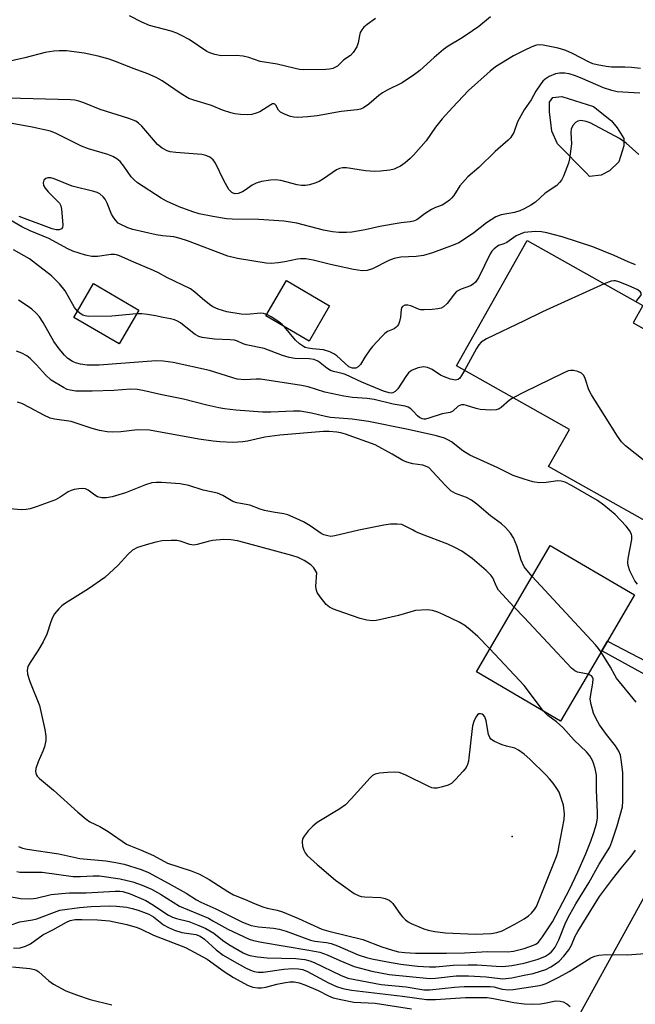
# Model space of a CAD drawing. Units: inches. Extents: x 1303758 to 1309759, y 477451 to 481451.
# Drawn here: x 1307870 to 1308029, y 478408 to 478661 of the extents above; entities that cross this region are included whole.
import ezdxf

# ---------------------------------------------------------------- set-up
doc = ezdxf.new("R2010")
doc.units = ezdxf.units.IN
doc.header["$MEASUREMENT"] = 0
for name, color, linetype in [('BLDG-Footprint', 5, 'Continuous'), ('CULTRL-Pad', 6, 'Continuous'), ('ELEV-Spot Elevation', 7, 'Continuous'), ('TRANS-Non Street Sidewalk', 7, 'Continuous'), ('TRANS-Road', 130, 'Continuous'), ('Undefined', 1, 'Continuous')]:
    doc.layers.add(name, color=color, linetype=linetype)

msp = doc.modelspace()

# ---------------------------------------------------------------- linework, layer by layer
at = {"layer": 'BLDG-Footprint'}
for points, elevation in [([(1308046.96, 478547.47), (1308036.78, 478529.36), (1308006.33, 478546.49), (1308011.7, 478556.05), (1307982.65, 478572.39), (1308000.78, 478604.63), (1308030.53, 478587.89), (1308028.06, 478583.5), (1308051.55, 478570.29), (1308044.59, 478557.93), (1308046.51, 478556.85), (1308044.56, 478553.38), (1308042.61, 478549.92)], 246.59), ([(1307900.9, 478586.76), (1307895.82, 478578.06), (1307884.2, 478584.85), (1307889.28, 478593.54)], 247.79), ([(1307949.99, 478587.83), (1307944.69, 478578.76), (1307933.61, 478585.24), (1307938.92, 478594.31)], 249.89), ([(1308019.99, 478499.15), (1308009.41, 478481.05), (1307987.75, 478493.72), (1308006.74, 478526.2), (1308028.4, 478513.53), (1308021.45, 478501.65)], 241.2)]:
    msp.add_lwpolyline(points, close=True, dxfattribs=dict(at, elevation=elevation))
at = {"layer": 'CULTRL-Pad'}
msp.add_lwpolyline([(1308019.81, 478621.46), (1308016.86, 478621.05), (1308016.08, 478621.94), (1308008.57, 478629.45), (1308007.12, 478632.78), (1308006.85, 478634.96), (1308006.56, 478637.66), (1308006.54, 478640.23), (1308007.43, 478641.4), (1308009.73, 478641.67), (1308017.85, 478639.04), (1308022.5, 478635.36), (1308023.93, 478633.57), (1308025.63, 478630.89), (1308025.65, 478628.96), (1308024.4, 478624.84), (1308021.98, 478622.5)], close=True, dxfattribs=at)
at = {"layer": 'ELEV-Spot Elevation'}
msp.add_point((1307996.98, 478451.41, 234.98), dxfattribs=at)
at = {"layer": 'TRANS-Non Street Sidewalk'}
msp.add_lwpolyline([(1308041.2, 478506.96), (1308035.64, 478494.23), (1308056.41, 478481.87), (1308055.22, 478479.8), (1308019.99, 478499.15), (1308021.45, 478501.65), (1308033.46, 478495.4), (1308039.16, 478508.15), (1308040.83, 478507.17)], close=True, dxfattribs=at)
at = {"layer": 'TRANS-Road'}
msp.add_lwpolyline([(1307987.06, 478356.26), (1308053.19, 478476.25), (1308055.22, 478479.8), (1308056.41, 478481.87), (1308063.38, 478493.99), (1308068.29, 478502.53), (1308091.24, 478490.9), (1308091, 478490.47), (1308059.49, 478434.09), (1308052.59, 478421.75), (1308009.36, 478344.38)], dxfattribs=at)
at = {"layer": 'Undefined'}
for p, q in [((1308000, 478565.61, 246), (1307997.19, 478564.21, 246)), ((1308002.11, 478518.28, 242), (1308000, 478520.7, 242)), ((1308000, 478507.69, 240), (1307997.49, 478510.37, 240)), ((1308000, 478490.2, 238), (1307991.21, 478499.64, 238)), ((1308004.98, 478483.64, 238), (1308000, 478490.2, 238))]:
    msp.add_line(p, q, dxfattribs=at)
for points, elevation in [([(1307991.33, 478662.09), (1307988.36, 478659.66), (1307986.76, 478658.49), (1307984.12, 478656.73), (1307980.45, 478654.55), (1307979.26, 478653.73), (1307976.85, 478651.7), (1307973.17, 478648.35), (1307971.8, 478647.27), (1307968.67, 478645.17), (1307964.78, 478643.26), (1307963.55, 478642.57), (1307962.66, 478641.88), (1307960.11, 478639.65), (1307958.7, 478638.7), (1307957.93, 478638.42), (1307957.11, 478638.25), (1307952.94, 478637.83), (1307946.74, 478636.64), (1307944.36, 478636.4), (1307941.79, 478636.26), (1307940.77, 478636.35), (1307939.96, 478636.55), (1307938.37, 478637.14), (1307937.39, 478637.63), (1307936.8, 478638.11), (1307936.15, 478639.41), (1307935.93, 478639.67), (1307935.7, 478639.77), (1307935.33, 478639.73), (1307934.9, 478639.54), (1307932.07, 478637.74), (1307931.06, 478637.33), (1307930.01, 478637.04), (1307928.89, 478636.91), (1307927.1, 478636.99), (1307925.63, 478637.17), (1307924.56, 478637.45), (1307922.46, 478638.17), (1307919.58, 478639.36), (1307915.08, 478640.67), (1307913.75, 478641.16), (1307911.79, 478642.34), (1307906.94, 478645.71), (1307905.38, 478646.53), (1307903.22, 478647.5), (1307899.73, 478648.77), (1307894.93, 478650.66), (1307893.27, 478651.22), (1307890.46, 478652.05), (1307886.83, 478652.77), (1307882.34, 478653.37), (1307880.42, 478653.42), (1307879.02, 478653.31), (1307876.77, 478652.92), (1307871.54, 478651.63), (1307864.31, 478649.96)], 258), ([(1307961.82, 478661.7), (1307959.66, 478660.2), (1307958.79, 478659.44), (1307958.28, 478658.81), (1307957.88, 478658.1), (1307957.67, 478657.34), (1307957.34, 478655.46), (1307956.97, 478654.43), (1307956.08, 478652.98), (1307955.37, 478652.15), (1307953.6, 478651.09), (1307952, 478649.47), (1307951.54, 478649.18), (1307950.77, 478648.86), (1307949.93, 478648.69), (1307949.05, 478648.63), (1307943.15, 478648.53), (1307942.28, 478648.6), (1307941.13, 478648.82), (1307936.5, 478650), (1307932.13, 478650.63), (1307929.17, 478651.67), (1307927.73, 478652), (1307925.97, 478652.19), (1307922.11, 478652.11), (1307920.47, 478652.44), (1307919.16, 478652.88), (1307918.4, 478653.23), (1307913.84, 478656.27), (1307911.9, 478657.36), (1307910.65, 478657.95), (1307909.24, 478658.41), (1307903.63, 478659.9), (1307901.64, 478660.75), (1307898.48, 478662.36)], 260), ([(1308029.95, 478648.89), (1308027.61, 478649.14), (1308025.95, 478649.22), (1308022.52, 478649.17), (1308021.09, 478649.34), (1308018.82, 478649.76), (1308017.73, 478650.07), (1308016.72, 478650.49), (1308012.48, 478652.74), (1308010.71, 478653.51), (1308008.81, 478654.05), (1308004.92, 478654.86), (1308003.85, 478654.92), (1308003.2, 478654.81), (1308002.02, 478654.38), (1308000, 478653.49)], 256), ([(1308000, 478653.49), (1307997.32, 478652.14), (1307992.67, 478649.27), (1307991.29, 478648.17), (1307985.75, 478643.23), (1307981.57, 478638.85), (1307978.9, 478635.87), (1307977.26, 478633.76), (1307974.8, 478630.25), (1307971.56, 478626.53), (1307970.74, 478625.72), (1307969.38, 478624.63), (1307968.2, 478623.78), (1307967.3, 478623.27), (1307966.61, 478622.99), (1307965.45, 478622.73), (1307963.08, 478622.43), (1307961.6, 478622.33), (1307959.23, 478622.55), (1307954.37, 478623.29), (1307953.28, 478623.3), (1307952.51, 478623.12), (1307951.76, 478622.77), (1307948.44, 478620.51), (1307947.26, 478619.79), (1307946.21, 478619.33), (1307944.81, 478618.9), (1307943.76, 478618.76), (1307942.74, 478618.78), (1307941.65, 478618.98), (1307937.42, 478620.05), (1307935.94, 478620.2), (1307934.77, 478620.15), (1307932.47, 478619.77), (1307931.07, 478619.4), (1307930.1, 478618.89), (1307928.28, 478617.59), (1307927.54, 478617.16), (1307926.47, 478616.73), (1307925.68, 478616.63), (1307925.19, 478616.76), (1307924.79, 478617), (1307924.09, 478617.72), (1307922.78, 478620.04), (1307920.66, 478624.52), (1307920, 478625.38), (1307919.16, 478626.02), (1307918.17, 478626.47), (1307917.1, 478626.77), (1307910.43, 478627.23), (1307908.98, 478627.44), (1307908.16, 478627.69), (1307906.88, 478628.39), (1307905.73, 478629.28), (1307901.72, 478633.98), (1307900.85, 478634.77), (1307900.11, 478635.27), (1307898.36, 478636.01), (1307890.97, 478638.31), (1307886.77, 478640.04), (1307885.47, 478640.49), (1307884.46, 478640.68), (1307883.32, 478640.77), (1307867.33, 478641.21)], 256), ([(1308029.82, 478642.51), (1308023.94, 478642.89), (1308022.61, 478643.19), (1308020.47, 478643.9), (1308015.1, 478646.22), (1308013.22, 478646.95), (1308011.58, 478647.48), (1308010.5, 478647.66), (1308009.14, 478647.65), (1308008.06, 478647.47), (1308006.44, 478646.82), (1308005.44, 478646.14), (1308004.87, 478645.57), (1308004.17, 478644.66), (1308003.07, 478642.98), (1308001.83, 478640.82), (1308000, 478638.24)], 254), ([(1308000, 478638.24), (1307998.36, 478635.11), (1307997.34, 478632.4), (1307996.5, 478631.06), (1307995.91, 478630.45), (1307992.58, 478627.47), (1307988.38, 478623.4), (1307985.55, 478620.99), (1307983.48, 478618.66), (1307981.9, 478616.22), (1307981.38, 478615.53), (1307980.79, 478614.96), (1307979.92, 478614.29), (1307978.98, 478613.75), (1307977.23, 478613.11), (1307976.23, 478612.62), (1307974.53, 478611.55), (1307972.46, 478609.98), (1307971.55, 478609.56), (1307970.7, 478609.4), (1307968.36, 478609.18), (1307966.33, 478608.86), (1307962.87, 478608.23), (1307959.14, 478607.4), (1307955.69, 478606.8), (1307954.31, 478606.66), (1307952.37, 478606.68), (1307950.69, 478606.85), (1307948.41, 478607.3), (1307941.59, 478609.06), (1307939.9, 478609.38), (1307938.24, 478609.56), (1307931.76, 478610.01), (1307924.95, 478610.15), (1307923.5, 478610.24), (1307919.92, 478610.76), (1307916.4, 478611.52), (1307914.79, 478611.98), (1307911.25, 478613.31), (1307907.99, 478614.7), (1307906.65, 478615.49), (1307900.59, 478619.49), (1307899.67, 478620.2), (1307898.92, 478620.98), (1307897.01, 478623.76), (1307896.08, 478624.9), (1307895.21, 478625.62), (1307894.25, 478626.19), (1307892.92, 478626.72), (1307888, 478628.21), (1307886.15, 478628.85), (1307879.62, 478632.11), (1307878.19, 478632.7), (1307873.49, 478633.79), (1307868.36, 478634.7)], 254), ([(1308029.53, 478626.72), (1308026.26, 478629.63), (1308024.55, 478630.88), (1308017.03, 478634.91), (1308015.96, 478635.26), (1308014.62, 478635.45), (1308013.87, 478635.35), (1308013.26, 478634.95), (1308012.57, 478634.16), (1308012.11, 478633.23), (1308012.02, 478632.41), (1308012.21, 478629.44), (1308011.68, 478625.62), (1308011.4, 478624.47), (1308011.02, 478623.37), (1308010.15, 478621.19), (1308009.62, 478620.15), (1308009.15, 478619.51), (1308008.41, 478618.76), (1308005.47, 478616.77), (1308002.98, 478614.5), (1308001.77, 478613.7), (1308000, 478612.74)], 252), ([(1308000, 478612.74), (1307998.95, 478612.26), (1307997.57, 478611.8), (1307994.14, 478611.2), (1307992.76, 478610.71), (1307990.33, 478609.13), (1307987.06, 478606.62), (1307984.67, 478604.93), (1307983.25, 478604.07), (1307981.78, 478603.4), (1307976.48, 478601.43), (1307974.15, 478600.73), (1307972.25, 478600.48), (1307968.3, 478600.31), (1307966.61, 478600), (1307965.26, 478599.46), (1307961.01, 478597.36), (1307959.68, 478596.89), (1307958.39, 478596.83), (1307956.17, 478597.17), (1307950.21, 478598.42), (1307945.75, 478599.61), (1307943.9, 478599.89), (1307942.53, 478599.94), (1307941.71, 478599.87), (1307938.46, 478599.12), (1307936.73, 478598.86), (1307934.98, 478598.72), (1307933.68, 478598.78), (1307926.29, 478599.99), (1307923.8, 478600.57), (1307913.45, 478604.58), (1307911.55, 478605.18), (1307909.94, 478605.53), (1307906.99, 478605.84), (1307905.34, 478606.12), (1307899.4, 478607.45), (1307898.09, 478607.86), (1307896.08, 478608.8), (1307895.63, 478609.11), (1307895.02, 478609.73), (1307894.32, 478610.69), (1307893.9, 478611.44), (1307892.75, 478614.24), (1307892.26, 478615.24), (1307891.75, 478615.89), (1307890.91, 478616.59), (1307890.15, 478616.96), (1307889.32, 478617.22), (1307883.72, 478618.64), (1307879.14, 478620.51), (1307878.29, 478620.7), (1307877.46, 478620.73), (1307876.99, 478620.6), (1307876.51, 478620.11), (1307876.27, 478619.44), (1307876.41, 478618.74), (1307876.84, 478618.05), (1307877.57, 478617.15), (1307880.47, 478614.25), (1307880.85, 478613.58), (1307881.04, 478612.65), (1307881.37, 478608.63), (1307881.27, 478607.96), (1307881.01, 478607.62), (1307880.42, 478607.34), (1307879.67, 478607.36), (1307878.59, 478607.65), (1307870.15, 478610.81)], 252), ([(1307933.83, 478585.6), (1307932.99, 478585.85), (1307932.21, 478585.92), (1307928.67, 478585.64), (1307927.24, 478585.71), (1307923.53, 478586.33), (1307922.4, 478586.59), (1307921.29, 478586.96), (1307919.97, 478587.59), (1307919.05, 478588.2), (1307917.32, 478589.59), (1307915.33, 478591.37), (1307914.22, 478592.16), (1307908.1, 478595.12), (1307905.98, 478596.29), (1307904.7, 478596.9), (1307899.59, 478599.03), (1307895.92, 478600.69), (1307895.18, 478600.94), (1307894.66, 478601.03), (1307893.81, 478601.01), (1307890.3, 478600.55), (1307888.84, 478600.49), (1307887.18, 478600.84), (1307883.9, 478601.86), (1307882.6, 478602.48), (1307877.73, 478605.11), (1307872.91, 478607.13), (1307870.83, 478608.12), (1307865.12, 478611.36)], 250), ([(1308000, 478606.72), (1307997.98, 478605.83), (1307995.54, 478604.15), (1307994.83, 478603.8), (1307993.47, 478603.33), (1307992.32, 478602.51), (1307991.74, 478601.88), (1307991.27, 478601.16), (1307988.36, 478595.2), (1307987.5, 478593.92), (1307986.91, 478593.36), (1307986.2, 478592.94), (1307983.8, 478592.14), (1307982.66, 478591.49), (1307982.09, 478590.92), (1307980.22, 478588.41), (1307979.25, 478587.59), (1307978.64, 478587.27), (1307977.85, 478587.06), (1307976.38, 478586.89), (1307974.29, 478586.78), (1307973.41, 478586.83), (1307972.87, 478586.95), (1307970.85, 478587.84), (1307970.12, 478588.04), (1307969.36, 478587.99), (1307968.74, 478587.67), (1307968.5, 478587.3), (1307968.36, 478586.85), (1307968.18, 478584.9), (1307967.95, 478583.79), (1307967.67, 478583.02), (1307967.39, 478582.58), (1307967.01, 478582.23), (1307966.55, 478581.95), (1307964.89, 478581.22), (1307964.22, 478580.71), (1307963.39, 478579.92), (1307961.02, 478577.4), (1307960.29, 478576.52), (1307959.05, 478574.67), (1307957.9, 478572.72), (1307957.37, 478572.18), (1307956.74, 478571.83), (1307955.87, 478571.78), (1307954.97, 478572.11), (1307951.82, 478575), (1307951.11, 478575.49), (1307950.08, 478575.99), (1307948.44, 478576.5), (1307945.55, 478576.75), (1307944.48, 478576.92), (1307943.72, 478577.15), (1307943.23, 478577.39), (1307942.28, 478578.04), (1307941.2, 478578.98), (1307938.4, 478582.44)], 250), ([(1308028.69, 478598.39), (1308026.8, 478599.11), (1308023.17, 478600.75), (1308017.67, 478602.97), (1308009.79, 478605.59), (1308005.89, 478606.64), (1308004.46, 478606.89), (1308002.99, 478606.96), (1308000, 478606.72)], 250), ([(1307885.13, 478586.44), (1307884.36, 478587.43), (1307881.97, 478591.71), (1307880.48, 478593.52), (1307878.41, 478595.58), (1307874.35, 478598.75), (1307872.77, 478599.88), (1307868.7, 478602.26)], 248), ([(1308020.57, 478593.49), (1308004.79, 478586.31), (1308000, 478584.01)], 248), ([(1308028.85, 478588.84), (1308029.01, 478589.24), (1308030.08, 478590.53), (1308030.2, 478590.89), (1308029.97, 478591.37), (1308029.23, 478591.95), (1308026.82, 478593.02), (1308024.42, 478593.98), (1308023.55, 478594.24), (1308023.13, 478594.27), (1308022.4, 478594.18), (1308020.57, 478593.49)], 248), ([(1307997.19, 478564.21), (1307996.29, 478563.6), (1307994.09, 478561.66), (1307993.61, 478561.39), (1307992.86, 478561.13), (1307991.49, 478560.99), (1307988.71, 478561.2), (1307987.66, 478561.42), (1307985.19, 478562.25), (1307984.64, 478562.37), (1307983.94, 478562.37), (1307983.5, 478562.25), (1307983.06, 478562), (1307981.67, 478560.76), (1307981, 478560.4), (1307978.92, 478560.04), (1307975.52, 478558.91), (1307974.68, 478558.72), (1307974.22, 478558.71), (1307973.77, 478558.79), (1307973.12, 478559.09), (1307972.57, 478559.56), (1307971.51, 478560.78), (1307970.9, 478561.32), (1307970.19, 478561.74), (1307969.39, 478562), (1307966.31, 478562.54), (1307961.41, 478563.75), (1307959.64, 478563.98), (1307955.89, 478564.24), (1307953.62, 478564.59), (1307948.73, 478565.66), (1307944.44, 478567.01), (1307942.77, 478567.36), (1307932.23, 478568.99), (1307931.07, 478569.02), (1307928.19, 478568.85), (1307926.22, 478568.99), (1307925.09, 478569.29), (1307919.11, 478571.24), (1307909.72, 478573.28), (1307907.18, 478573.61), (1307905.45, 478573.66), (1307903.09, 478573.54), (1307890.72, 478572.59), (1307887.58, 478572.6), (1307885.91, 478572.82), (1307884.58, 478573.18), (1307883.82, 478573.53), (1307882.65, 478574.32), (1307881.81, 478575.11), (1307880.39, 478576.76), (1307879.05, 478578.65), (1307876.29, 478583.57), (1307875.32, 478584.99), (1307874.39, 478586.02), (1307873.39, 478586.97), (1307872.19, 478587.83), (1307869.95, 478589.26)], 246), ([(1307900.31, 478585.74), (1307893.92, 478585.14), (1307888, 478585.13), (1307887.13, 478585.23), (1307886.52, 478585.43), (1307885.83, 478585.84), (1307885.13, 478586.44)], 248), ([(1307984.68, 478571.24), (1307983.92, 478569.9), (1307983.44, 478569.23), (1307983.05, 478568.9), (1307982.33, 478568.74), (1307981.05, 478568.98), (1307979.26, 478569.63), (1307978.52, 478570.03), (1307976.36, 478571.43), (1307975.17, 478571.97), (1307974.17, 478572.12), (1307972.8, 478571.85), (1307971.2, 478571.26), (1307970.73, 478570.97), (1307970.32, 478570.6), (1307969.62, 478569.69), (1307967.51, 478566.52), (1307966.88, 478565.78), (1307966.28, 478565.47), (1307965.83, 478565.4), (1307965.32, 478565.44), (1307963.82, 478565.93), (1307958.24, 478568.23), (1307954.06, 478570.17), (1307953.18, 478570.45), (1307950.96, 478570.92), (1307950.17, 478571.2), (1307949.24, 478571.79), (1307947.09, 478573.51), (1307946.04, 478574.02), (1307944.75, 478574.22), (1307941, 478574.32), (1307939.57, 478574.57), (1307937.88, 478575.06), (1307933.16, 478576.87), (1307928.56, 478577.78), (1307927.76, 478578.06), (1307926.26, 478578.78), (1307925.49, 478578.99), (1307924.36, 478579.1), (1307920.34, 478579.24), (1307917.19, 478579.71), (1307916.38, 478579.97), (1307915.4, 478580.48), (1307914.71, 478580.96), (1307911.62, 478583.45), (1307910.89, 478583.88), (1307910.1, 478584.2), (1307909.01, 478584.51), (1307907.19, 478584.8), (1307905.19, 478585.27), (1307903.14, 478585.64), (1307901.67, 478585.79), (1307900.31, 478585.74)], 248), ([(1307938.4, 478582.44), (1307937.79, 478583.04), (1307936.88, 478583.72), (1307934.98, 478584.97), (1307933.83, 478585.6)], 250), ([(1308000, 478584.01), (1307990.36, 478579.36), (1307988.96, 478578.49), (1307988.37, 478577.84), (1307987.75, 478576.86), (1307984.68, 478571.24)], 248), ([(1308000, 478543.27), (1307997.19, 478544.25), (1307993.26, 478546.17), (1307986.07, 478549.44), (1307984.24, 478550.52), (1307981.31, 478552.87), (1307980.56, 478553.31), (1307979.53, 478553.78), (1307977.47, 478554.4), (1307970.19, 478556.03), (1307960.02, 478558.11), (1307955.79, 478558.66), (1307950.23, 478559.1), (1307948.91, 478559.36), (1307945.34, 478560.25), (1307942.38, 478560.72), (1307940.71, 478560.77), (1307934.89, 478560.51), (1307932.7, 478560.49), (1307925.87, 478561.03), (1307922.96, 478561.34), (1307921.52, 478561.59), (1307918.38, 478562.33), (1307912.4, 478563.86), (1307906.83, 478564.92), (1307901.9, 478566.05), (1307900.44, 478566.31), (1307898.74, 478566.38), (1307894.46, 478566.07), (1307888.87, 478565.88), (1307884.74, 478565.9), (1307883.23, 478566.11), (1307882.5, 478566.35), (1307881.51, 478566.82), (1307878.37, 478568.72), (1307876.87, 478570.07), (1307874.55, 478572.7), (1307872.98, 478574.32), (1307872.08, 478574.99), (1307870.84, 478575.64), (1307869.46, 478576.22)], 244), ([(1308042.4, 478539.35), (1308033.54, 478545.89), (1308026.12, 478551.85), (1308025.05, 478552.86), (1308024.01, 478554.3), (1308017.37, 478564.94), (1308016.68, 478566.25), (1308015.74, 478569.19), (1308015.34, 478569.92), (1308014.79, 478570.48), (1308013.8, 478570.92), (1308012.72, 478571.19), (1308011.91, 478571.23), (1308011.36, 478571.12), (1308010.03, 478570.56), (1308000, 478565.61)], 246), ([(1307975.53, 478546.31), (1307974, 478546.83), (1307971.36, 478547.17), (1307969.82, 478547.6), (1307968.86, 478548.07), (1307966.11, 478549.72), (1307961.67, 478552.06), (1307954.1, 478554.81), (1307952.85, 478555.18), (1307951.8, 478555.36), (1307949.87, 478555.51), (1307948.45, 478555.51), (1307937.2, 478554.61), (1307933.31, 478554.04), (1307928.89, 478553.04), (1307927.62, 478552.85), (1307925.09, 478552.72), (1307921.72, 478552.83), (1307920.03, 478553), (1307916.33, 478553.58), (1307903.69, 478555.85), (1307900.57, 478555.92), (1307896.3, 478555.48), (1307894.11, 478555.37), (1307892.73, 478555.47), (1307890.79, 478555.8), (1307888.87, 478556.27), (1307883.54, 478558.08), (1307879.25, 478558.72), (1307878.1, 478558.98), (1307876.49, 478559.7), (1307872.96, 478561.65), (1307870.84, 478562.68), (1307869.73, 478563.03)], 242), ([(1308000, 478520.7), (1307999.27, 478522.45), (1307998.11, 478526.12), (1307997.28, 478528.21), (1307996.53, 478529.38), (1307995.22, 478530.85), (1307994.19, 478531.81), (1307991.38, 478533.88), (1307987.86, 478536.81), (1307986.46, 478537.88), (1307985.2, 478538.56), (1307982.33, 478539.6), (1307981.15, 478540.28), (1307979.69, 478541.71), (1307975.53, 478546.31)], 242), ([(1308029.18, 478516.27), (1308028.52, 478517.14), (1308027.24, 478519.73), (1308026.77, 478521.07), (1308026.69, 478521.84), (1308026.76, 478522.88), (1308027.74, 478527.78), (1308027.77, 478528.62), (1308027.65, 478529.13), (1308027.15, 478530.06), (1308026.31, 478531.15), (1308023.47, 478534.22), (1308020.51, 478536.58), (1308018.86, 478537.78), (1308012.19, 478541.66), (1308010.61, 478542.46), (1308009.54, 478542.76), (1308008.72, 478542.84), (1308005.66, 478542.39), (1308003.89, 478542.3), (1308002.3, 478542.57), (1308000, 478543.27)], 244), ([(1307971.28, 478530.27), (1307969.42, 478531.22), (1307968.52, 478531.58), (1307967.4, 478531.72), (1307965.65, 478531.66), (1307963.9, 478531.43), (1307957.5, 478530.18), (1307951.34, 478528.68), (1307950.27, 478528.57), (1307949.49, 478528.67), (1307948.48, 478528.97), (1307947.77, 478529.3), (1307944.94, 478531.27), (1307943.25, 478532.32), (1307941.39, 478533.2), (1307939.23, 478534.11), (1307938.18, 478534.4), (1307935.45, 478534.77), (1307933.23, 478535.22), (1307932.15, 478535.53), (1307929.45, 478536.61), (1307926.09, 478537.17), (1307925.11, 478537.56), (1307922.52, 478539.04), (1307921.18, 478539.64), (1307917.43, 478540.47), (1307913.81, 478541.61), (1307911.55, 478542.09), (1307906.77, 478542.44), (1307905.35, 478542.44), (1307904.23, 478542.32), (1307902.6, 478541.84), (1307897.47, 478539.79), (1307894.03, 478538.72), (1307892.58, 478538.45), (1307891.41, 478538.5), (1307890.28, 478538.77), (1307889.59, 478539.16), (1307887.86, 478540.44), (1307887.18, 478540.75), (1307886.35, 478540.84), (1307885.47, 478540.78), (1307884.3, 478540.59), (1307883.46, 478540.34), (1307882.74, 478539.98), (1307880.69, 478538.63), (1307879.51, 478537.99), (1307874.78, 478536.24), (1307872.95, 478535.65), (1307871.88, 478535.46), (1307870.76, 478535.41), (1307864.38, 478535.91)], 240), ([(1307997.49, 478510.37), (1307993.43, 478514.76), (1307992.88, 478515.67), (1307991.98, 478517.88), (1307991.5, 478518.57), (1307990.24, 478519.79), (1307986.65, 478522.9), (1307984.02, 478524.75), (1307982.23, 478525.73), (1307980.38, 478526.53), (1307973.58, 478529.1), (1307972.19, 478529.74), (1307971.28, 478530.27)], 240), ([(1307946.67, 478519.2), (1307945.93, 478520.44), (1307945.16, 478521.24), (1307943.42, 478522.39), (1307941.91, 478523.11), (1307940.25, 478523.63), (1307927.94, 478527.02), (1307926.29, 478527.42), (1307924.55, 478527.71), (1307922.8, 478527.74), (1307919.88, 478527.48), (1307918.73, 478527.25), (1307915.9, 478526.44), (1307915.05, 478526.32), (1307914.04, 478526.45), (1307911.53, 478527.3), (1307910.68, 478527.47), (1307909.25, 478527.52), (1307906.94, 478527.4), (1307905.29, 478527.1), (1307903.37, 478526.58), (1307900.59, 478525.67), (1307899.31, 478525.03), (1307898.04, 478523.9), (1307895.62, 478521.2), (1307892.18, 478518.01), (1307887.96, 478515.07), (1307881.78, 478511.25), (1307881.09, 478510.73), (1307880.31, 478509.94), (1307879.25, 478508.63), (1307878.67, 478507.67), (1307878.24, 478506.58), (1307877.2, 478503.39), (1307876.3, 478501.42), (1307874.92, 478499.13), (1307872.95, 478496.14), (1307872.38, 478495.12), (1307872.14, 478494.14), (1307872.25, 478493.11), (1307872.86, 478491.28), (1307875.33, 478485.1), (1307876.74, 478478.88), (1307877.01, 478477.18), (1307876.96, 478476.07), (1307876.61, 478474.44), (1307876.21, 478473.34), (1307875, 478470.59), (1307874.45, 478468.92), (1307874.32, 478468.1), (1307874.47, 478467.34), (1307874.76, 478466.9), (1307875.37, 478466.31), (1307878.97, 478463.3), (1307885.21, 478457.69), (1307887.39, 478455.83), (1307888.33, 478455.19), (1307890.84, 478453.96), (1307893.01, 478452.68), (1307897.75, 478449.46), (1307898.77, 478448.97), (1307901.3, 478448.01), (1307904.7, 478446.54), (1307908.3, 478444.58), (1307914.41, 478442.57), (1307916.54, 478441.68), (1307919.04, 478440.36), (1307923.76, 478437.22), (1307925.29, 478436.42), (1307928.11, 478435.31), (1307930.85, 478434.07), (1307932.78, 478433.33), (1307933.91, 478432.98), (1307936.45, 478432.49), (1307937.85, 478432.03), (1307941.96, 478430.34), (1307948.02, 478427.62), (1307949.82, 478427.08), (1307958.53, 478424.93), (1307963.44, 478423.01), (1307966.16, 478422.14), (1307967.69, 478421.78), (1307969.33, 478421.56), (1307972.04, 478421.44), (1307980.08, 478421.37), (1307984.68, 478421.5), (1307990.6, 478421.85), (1307995.83, 478421.74), (1307997.25, 478421.89), (1308000, 478422.57)], 238), ([(1307991.21, 478499.64), (1307988.14, 478502.82), (1307986.18, 478504.53), (1307984.75, 478505.62), (1307983.28, 478506.47), (1307979.36, 478508.41), (1307977.8, 478509.08), (1307976.48, 478509.5), (1307975.04, 478509.64), (1307972.06, 478509.47), (1307967.7, 478508.21), (1307962.79, 478507.1), (1307961.93, 478506.94), (1307961.05, 478506.89), (1307959.58, 478507.06), (1307957.83, 478507.42), (1307953.65, 478508.94), (1307950.97, 478509.81), (1307949.99, 478510.35), (1307949.14, 478511.06), (1307947.52, 478513), (1307946.78, 478514.17), (1307946.54, 478514.95), (1307946.44, 478515.77), (1307946.67, 478519.2)], 238), ([(1308019.81, 478498.83), (1308019.17, 478499.77), (1308018.4, 478500.69), (1308002.11, 478518.28)], 242), ([(1308016.46, 478493.11), (1308013.79, 478493.63), (1308013.08, 478493.98), (1308012.2, 478494.64), (1308000, 478507.69)], 240), ([(1308028.85, 478485.93), (1308023.81, 478492.13), (1308023.34, 478492.87), (1308022.25, 478494.96), (1308019.81, 478498.83)], 242), ([(1308000, 478418.87), (1308003.61, 478419.87), (1308005.54, 478420.66), (1308006.29, 478421.11), (1308006.94, 478421.63), (1308007.52, 478422.26), (1308008.02, 478422.98), (1308008.94, 478424.81), (1308010.76, 478429.4), (1308011.75, 478431.36), (1308013.33, 478434.11), (1308016.65, 478439.51), (1308019.33, 478444.26), (1308022.03, 478448.65), (1308022.58, 478450), (1308023.99, 478454.17), (1308025.29, 478459.02), (1308025.42, 478460.46), (1308025.42, 478467.81), (1308025.09, 478470.62), (1308024.78, 478472.28), (1308024.37, 478473.31), (1308023.53, 478474.74), (1308021.19, 478477.59), (1308019.4, 478480.14), (1308018.49, 478481.81), (1308017.88, 478483.15), (1308017.25, 478485.32), (1308017.05, 478486.7), (1308017.15, 478487.88), (1308017.73, 478490.85), (1308017.78, 478491.94), (1308017.64, 478492.39), (1308017.38, 478492.68), (1308016.46, 478493.11)], 240), ([(1308000, 478472.58), (1307998.58, 478473.6), (1307997.66, 478474.09), (1307995.48, 478474.6), (1307994.41, 478474.95), (1307992.36, 478475.86), (1307991.48, 478476.45), (1307991.17, 478476.86), (1307990.89, 478477.62), (1307990.24, 478481.11), (1307989.9, 478482.21), (1307989.61, 478482.63), (1307989.24, 478482.89), (1307988.83, 478482.97), (1307988.41, 478482.92), (1307988.04, 478482.69), (1307987.57, 478482.05), (1307987.09, 478480.98), (1307986.75, 478479.84), (1307986.54, 478478.37), (1307985.84, 478471.64), (1307985.69, 478470.77), (1307985.44, 478469.94), (1307985.07, 478469.17), (1307984.37, 478468.23), (1307982.39, 478466.02), (1307981.32, 478465.03), (1307980.46, 478464.59), (1307979.06, 478464.14), (1307977.62, 478463.84), (1307976.81, 478463.84), (1307976.28, 478463.95), (1307975.49, 478464.25), (1307969.45, 478467.22), (1307967.84, 478467.83), (1307966.69, 478467.91), (1307964.91, 478467.82), (1307962.84, 478467.67), (1307961.73, 478467.46), (1307961.01, 478467.06), (1307960.39, 478466.48), (1307955.56, 478461.05), (1307954.03, 478459.51), (1307952.59, 478458.52), (1307946.81, 478454.98), (1307945.65, 478454.1), (1307944.47, 478452.82), (1307943.4, 478451.47), (1307943, 478450.77), (1307942.89, 478450.02), (1307943.05, 478448.96), (1307943.38, 478447.91), (1307943.73, 478447.17), (1307944.25, 478446.51), (1307946.81, 478444.17), (1307951.52, 478440.17), (1307952.92, 478439.11), (1307956.27, 478436.79), (1307957.56, 478436.16), (1307958.13, 478436.01), (1307959, 478435.91), (1307963.15, 478435.76), (1307964.25, 478435.48), (1307965.28, 478435.02), (1307965.74, 478434.72), (1307966.26, 478434.22), (1307968.2, 478431.36), (1307968.75, 478430.73), (1307969.54, 478429.99), (1307970.19, 478429.5), (1307970.96, 478429.07), (1307974.19, 478427.65), (1307975.31, 478427.33), (1307977.03, 478426.98), (1307979.78, 478426.63), (1307987.4, 478426.32), (1307991.55, 478426.49), (1307992.99, 478426.74), (1307994.36, 478427.19), (1307997.6, 478428.88), (1308000, 478430.26)], 236), ([(1308000, 478422.57), (1308002.47, 478423.44), (1308003.01, 478423.72), (1308003.69, 478424.24), (1308004.77, 478425.58), (1308007.28, 478429.5), (1308011.7, 478437.79), (1308013.81, 478442.3), (1308015.79, 478446.81), (1308017.19, 478450.22), (1308017.97, 478452.4), (1308018.66, 478454.66), (1308018.9, 478456.14), (1308018.91, 478457.53), (1308018.66, 478463.33), (1308018.65, 478467.21), (1308018.32, 478468.88), (1308017.9, 478470.22), (1308017.58, 478470.98), (1308016.91, 478472.11), (1308016.05, 478473.19), (1308012.92, 478476.18), (1308009.96, 478479.41), (1308008.31, 478480.87), (1308006.15, 478482.49), (1308004.98, 478483.64)], 238), ([(1308010.18, 478459.42), (1308009.03, 478462.8), (1308008.46, 478463.77), (1308007.47, 478465.13), (1308006.59, 478466.21), (1308005.67, 478467.18), (1308001.47, 478471.29), (1308000, 478472.58)], 236), ([(1308000, 478430.26), (1308001.11, 478430.98), (1308001.95, 478431.71), (1308002.73, 478432.65), (1308003.17, 478433.4), (1308008.33, 478446.27), (1308008.76, 478447.67), (1308009.07, 478449.07), (1308010.29, 478455.79), (1308010.37, 478457.19), (1308010.18, 478459.42)], 236), ([(1307869.98, 478448.82), (1307871.02, 478448.43), (1307872.14, 478448.16), (1307880.31, 478446.97), (1307885.73, 478445.74), (1307892.44, 478445.14), (1307894.95, 478444.75), (1307897.15, 478444.25), (1307901.5, 478442.89), (1307903.38, 478442.12), (1307908.41, 478439.42), (1307913.06, 478436.84), (1307915.76, 478435.13), (1307916.83, 478434.54), (1307920.68, 478432.8), (1307927.57, 478429.37), (1307929.81, 478428.51), (1307931.73, 478428.14), (1307935.55, 478427.85), (1307936.99, 478427.6), (1307938.78, 478427.04), (1307945.05, 478424.75), (1307946.2, 478424.52), (1307949.2, 478424.19), (1307950.41, 478423.89), (1307952.01, 478423.3), (1307957.35, 478421.01), (1307959.47, 478420.28), (1307960.87, 478419.94), (1307964.9, 478419.15), (1307968.29, 478418.6), (1307972.62, 478418.09), (1307975.7, 478417.87), (1307977.32, 478417.91), (1307981.77, 478418.34), (1307985.61, 478418.41), (1307987.98, 478418.39), (1307992.83, 478418.05), (1307994.53, 478418.01), (1307996.82, 478418.2), (1308000, 478418.87)], 240), ([(1308000, 478415.73), (1308002.32, 478416.22), (1308004.22, 478416.74), (1308005.57, 478417.24), (1308006.87, 478417.91), (1308008.12, 478418.68), (1308009.03, 478419.39), (1308010.22, 478420.67), (1308011.51, 478422.26), (1308012.23, 478423.46), (1308013.17, 478425.77), (1308013.8, 478426.99), (1308019.41, 478435.94), (1308022.72, 478440.45), (1308024.95, 478443.27), (1308027.53, 478446.32), (1308028.63, 478447.86)], 242), ([(1307869.55, 478442.37), (1307870.3, 478442.25), (1307876.04, 478442.2), (1307884.01, 478441.15), (1307885.92, 478441.13), (1307889.12, 478441.3), (1307890.8, 478441.25), (1307896.08, 478440.53), (1307899.39, 478439.71), (1307901.79, 478438.92), (1307904.18, 478437.84), (1307906.5, 478436.58), (1307911.4, 478433.48), (1307918.8, 478430.37), (1307919.98, 478429.76), (1307923.77, 478427.54), (1307929.33, 478425.01), (1307930.44, 478424.66), (1307932.43, 478424.22), (1307944.66, 478422.22), (1307947.44, 478421.67), (1307949.36, 478421.01), (1307952.58, 478419.54), (1307956.34, 478418.02), (1307960.82, 478416.77), (1307965.28, 478415.95), (1307975.77, 478414.91), (1307977.24, 478414.96), (1307982.5, 478415.54), (1307985.67, 478415.61), (1307990.24, 478415.34), (1307993.83, 478414.86), (1307994.58, 478414.82), (1307996.85, 478415.08), (1308000, 478415.73)], 242), ([(1307868.16, 478435.86), (1307870.47, 478435.48), (1307873.09, 478435.35), (1307874.49, 478435.53), (1307878.32, 478436.5), (1307880.97, 478436.79), (1307883.03, 478436.91), (1307887.37, 478436.95), (1307894.84, 478437.38), (1307895.98, 478437.37), (1307896.79, 478437.27), (1307898.66, 478436.68), (1307902.72, 478434.95), (1307904.25, 478434.04), (1307908.54, 478431.2), (1307909.58, 478430.64), (1307910.59, 478430.3), (1307913.73, 478429.56), (1307916.32, 478428.56), (1307918.15, 478427.76), (1307920.17, 478426.51), (1307922.47, 478424.71), (1307924.05, 478423.67), (1307927.76, 478421.47), (1307928.71, 478421.05), (1307929.47, 478420.82), (1307931.47, 478420.49), (1307933.91, 478420.25), (1307941.32, 478420), (1307943.59, 478419.76), (1307944.91, 478419.44), (1307945.97, 478419.04), (1307952.76, 478415.71), (1307954.66, 478415), (1307963.28, 478413.35), (1307969.64, 478412.77), (1307974.26, 478412.02), (1307975.73, 478411.98), (1307982.14, 478412.68), (1307984.6, 478412.83), (1307991.32, 478412.87), (1307992.21, 478412.76), (1307994.37, 478412.14), (1307996.02, 478411.97), (1307997.16, 478412.03), (1308000, 478412.5)], 244), ([(1307867.78, 478428.59), (1307870.28, 478429.47), (1307873.53, 478429.97), (1307874.63, 478430.24), (1307880.62, 478432.43), (1307885.66, 478433.19), (1307888.62, 478433.44), (1307893.35, 478433.58), (1307895.12, 478433.5), (1307897.78, 478433.22), (1307899.15, 478432.93), (1307900.74, 478432.47), (1307903.51, 478431.43), (1307904.67, 478430.74), (1307907.21, 478428.7), (1307908.51, 478428.01), (1307910.12, 478427.29), (1307912, 478426.76), (1307915.57, 478426.19), (1307916.72, 478425.79), (1307917.79, 478425.03), (1307920.83, 478422.23), (1307922.57, 478420.93), (1307924.79, 478419.58), (1307928.33, 478417.64), (1307929.61, 478417), (1307930.57, 478416.68), (1307931.57, 478416.51), (1307932.87, 478416.49), (1307938.2, 478417.32), (1307940.52, 478417.44), (1307941.97, 478417.39), (1307943.04, 478417.18), (1307944.09, 478416.77), (1307949.66, 478413.82), (1307951.74, 478412.87), (1307953.39, 478412.33), (1307955.59, 478411.86), (1307968.75, 478410.39), (1307974.92, 478409.46), (1307977.21, 478409.47), (1307984.92, 478409.99), (1307990.51, 478409.97), (1307992.11, 478409.79), (1307997.38, 478408.74), (1308000, 478408.38)], 246), ([(1307868.65, 478422.68), (1307870.41, 478422.81), (1307871.75, 478423.21), (1307873.03, 478423.79), (1307876.24, 478426.09), (1307878.77, 478427.38), (1307882.26, 478429.39), (1307883.25, 478429.82), (1307884.5, 478430.05), (1307886.28, 478430.07), (1307890.29, 478429.97), (1307893.35, 478429.68), (1307897.82, 478428.77), (1307900.49, 478428.02), (1307901.5, 478427.62), (1307904.7, 478426.07), (1307912.93, 478422.88), (1307918.51, 478419.85), (1307922.89, 478416.7), (1307925.23, 478415.18), (1307928.89, 478413.17), (1307930.23, 478412.65), (1307931.5, 478412.47), (1307932.48, 478412.5), (1307933.58, 478412.71), (1307936.38, 478413.43), (1307938.65, 478413.89), (1307939.79, 478414.05), (1307940.87, 478414.03), (1307942.17, 478413.8), (1307943.57, 478413.31), (1307947.07, 478411.85), (1307949.72, 478410.47), (1307950.93, 478409.95), (1307952.87, 478409.46), (1307956.25, 478408.79), (1307961.66, 478408.56), (1307971.04, 478407.09)], 248), ([(1308000, 478412.5), (1308003.97, 478413.08), (1308004.66, 478413.24), (1308005.65, 478413.61), (1308008.96, 478415.23), (1308011.58, 478416.66), (1308017.22, 478420.18), (1308018.2, 478420.62), (1308019.27, 478420.89), (1308021.23, 478421.1), (1308026.55, 478420.95), (1308033.57, 478421.46)], 244), ([(1307868.44, 478417.91), (1307872.89, 478417.46), (1307874.03, 478417.24), (1307874.68, 478416.95), (1307875.15, 478416.62), (1307877.76, 478414.27), (1307878.97, 478413.42), (1307882.09, 478411.74), (1307884.86, 478410.69), (1307888.41, 478409.52), (1307893.92, 478408.15)], 250), ([(1308000, 478408.38), (1308002.3, 478408.32), (1308004.2, 478408.38), (1308005.25, 478408.52), (1308008.19, 478409.13), (1308009.29, 478409.11), (1308010.07, 478408.92), (1308011.01, 478408.4), (1308011.85, 478407.7)], 246)]:
    msp.add_lwpolyline(points, dxfattribs=dict(at, elevation=elevation))

doc.saveas('drawing.dxf')
